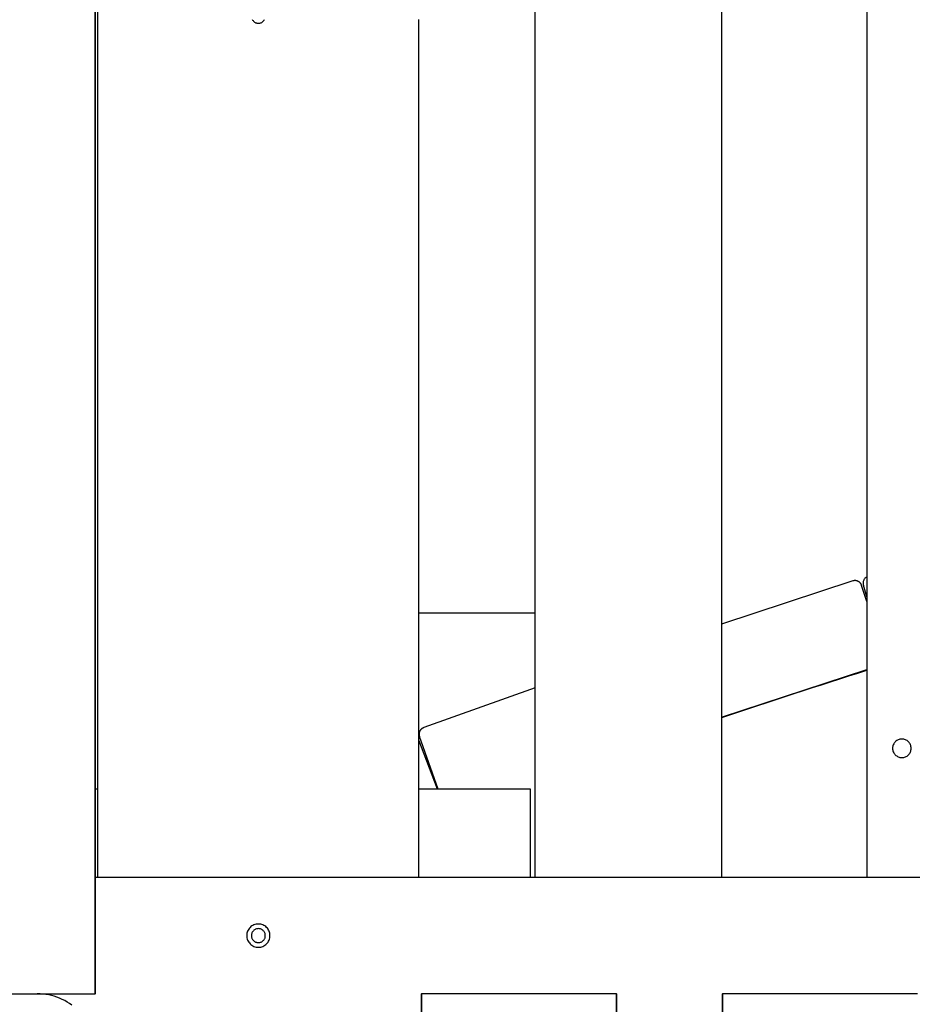
# Model space of a CAD drawing. Extents: x -90 to 90, y -29 to 29.
# Drawn here: x -44 to -40, y -8 to -4 of the extents above; entities that cross this region are included whole.
import ezdxf

# ---------------------------------------------------------------- set-up
doc = ezdxf.new("R2010")
doc.units = 0
doc.layers.get('0').update_dxf_attribs({"linetype": 'CONTINUOUS'})

msp = doc.modelspace()

# ---------------------------------------------------------------- linework, layer by layer
at = {"color": 0}
for points in [[(-40.1955, 4.8465), (-40.1955, -7.5583)], [(-40.1955, 4.8465), (-40.1955, -7.5583)], [(-40.1955, 4.8465), (-40.1955, -7.5583)], [(-40.1955, 4.8465), (-40.1955, -7.5583)], [(-40.1955, 4.8465), (-40.1955, -7.5583)], [(-40.1955, 4.8465), (-40.1955, -7.5583)], [(-40.1955, 4.8465), (-40.1955, -7.5583)], [(-40.1955, 4.8465), (-40.1955, -7.5583)], [(-40.1955, 4.8465), (-40.1955, -7.5583)], [(-40.1955, 4.8465), (-40.1955, -7.5583)], [(-40.1955, 4.8465), (-40.1955, -7.5583)], [(-40.1955, 4.8465), (-40.1955, -7.5583)], [(-40.1955, 4.8465), (-40.1955, -7.5583)], [(-40.1955, 4.8465), (-40.1955, -7.5583)], [(-40.1955, 4.8465), (-40.1955, -7.5583)], [(-40.1955, 4.8465), (-40.1955, -7.5583)], [(-40.1955, 4.8465), (-40.1955, -7.5583)], [(-40.1955, 4.8465), (-40.1955, -7.5583)], [(-40.1955, 4.8465), (-40.1955, -7.5583)], [(-40.1955, 4.8465), (-40.1955, -7.5583)], [(-40.1955, 4.8465), (-40.1955, -7.5583)], [(-40.8203, 1.0917), (-40.8203, -7.5583)], [(-40.8203, 1.0917), (-40.8203, -7.5583)], [(-40.8203, 1.0917), (-40.8203, -7.5583)], [(-40.8203, 1.0917), (-40.8203, -7.5583)], [(-40.8203, 1.0917), (-40.8203, -7.5583)], [(-40.8203, 1.0917), (-40.8203, -7.5583)], [(-40.8203, 1.0917), (-40.8203, -7.5583)], [(-40.8203, 1.0917), (-40.8203, -7.5583)], [(-40.8203, 1.0917), (-40.8203, -7.5583)], [(-40.8203, 1.0917), (-40.8203, -7.5583)], [(-40.8203, 1.0917), (-40.8203, -7.5583)], [(-40.8203, 1.0917), (-40.8203, -7.5583)], [(-40.8203, 1.0917), (-40.8203, -7.5583)], [(-40.8203, 1.0917), (-40.8203, -7.5583)], [(-40.8203, 1.0917), (-40.8203, -7.5583)], [(-40.8203, 1.0917), (-40.8203, -7.5583)], [(-40.8203, 1.0917), (-40.8203, -7.5583)], [(-40.8203, 1.0917), (-40.8203, -7.5583)], [(-40.8203, 1.0917), (-40.8203, -7.5583)], [(-40.8203, 1.0917), (-40.8203, -7.5583)], [(-40.8203, 1.0917), (-40.8203, -7.5583)], [(-43.5116, -8.0583), (-43.5116, 0.8417)], [(-43.5116, -8.0583), (-43.5116, 0.8417)], [(-43.5116, -8.0583), (-43.5116, 0.8417)], [(-43.5116, -8.0583), (-43.5116, 0.8417)], [(-43.5116, -8.0583), (-43.5116, 0.8417)], [(-43.5116, -8.0583), (-43.5116, 0.8417)], [(-43.5116, -8.0583), (-43.5116, 0.8417)], [(-43.5116, -8.0583), (-43.5116, 0.8417)], [(-43.5116, -8.0583), (-43.5116, 0.8417)], [(-43.5116, -8.0583), (-43.5116, 0.8417)], [(-43.5116, -8.0583), (-43.5116, 0.8417)], [(-43.5116, -8.0583), (-43.5116, 0.8417)], [(-43.5116, -8.0583), (-43.5116, 0.8417)], [(-43.5116, -8.0583), (-43.5116, 0.8417)], [(-43.5116, -8.0583), (-43.5116, 0.8417)], [(-43.5116, -8.0583), (-43.5116, 0.8417)], [(-43.5116, -8.0583), (-43.5116, 0.8417)], [(-43.5116, -8.0583), (-43.5116, 0.8417)], [(-43.5116, -8.0583), (-43.5116, 0.8417)], [(-43.5116, -8.0583), (-43.5116, 0.8417)], [(-43.5116, -8.0583), (-43.5116, 0.8417)], [(-43.5105, -8.0583), (-43.5105, 0.8417)], [(-43.5105, -8.0583), (-43.5105, 0.8417)], [(-43.5105, -8.0583), (-43.5105, 0.8417)], [(-43.5105, -8.0583), (-43.5105, 0.8417)], [(-43.5105, -8.0583), (-43.5105, 0.8417)], [(-43.5105, -8.0583), (-43.5105, 0.8417)], [(-43.5105, -8.0583), (-43.5105, 0.8417)], [(-43.5105, -8.0583), (-43.5105, 0.8417)], [(-43.5105, -8.0583), (-43.5105, 0.8417)], [(-43.5105, -8.0583), (-43.5105, 0.8417)], [(-43.5105, -8.0583), (-43.5105, 0.8417)], [(-43.5105, -8.0583), (-43.5105, 0.8417)], [(-43.5105, -8.0583), (-43.5105, 0.8417)], [(-43.5105, -8.0583), (-43.5105, 0.8417)], [(-43.5105, -8.0583), (-43.5105, 0.8417)], [(-43.5105, -8.0583), (-43.5105, 0.8417)], [(-43.5105, -8.0583), (-43.5105, 0.8417)], [(-43.5105, -8.0583), (-43.5105, 0.8417)], [(-43.5105, -8.0583), (-43.5105, 0.8417)], [(-43.5105, -8.0583), (-43.5105, 0.8417)], [(-43.5105, -8.0583), (-43.5105, 0.8417)], [(-43.5005, -7.5583), (-43.5005, 0.3417)], [(-43.5005, -7.5583), (-43.5005, 0.3417)], [(-43.5005, -7.5583), (-43.5005, 0.3417)], [(-43.5005, -7.5583), (-43.5005, 0.3417)], [(-43.5005, -7.5583), (-43.5005, 0.3417)], [(-43.5005, -7.5583), (-43.5005, 0.3417)], [(-43.5005, -7.5583), (-43.5005, 0.3417)], [(-43.5005, -7.5583), (-43.5005, 0.3417)], [(-43.5005, -7.5583), (-43.5005, 0.3417)], [(-43.5005, -7.5583), (-43.5005, 0.3417)], [(-43.5005, -7.5583), (-43.5005, 0.3417)], [(-43.5005, -7.5583), (-43.5005, 0.3417)], [(-43.5005, -7.5583), (-43.5005, 0.3417)], [(-43.5005, -7.5583), (-43.5005, 0.3417)], [(-43.5005, -7.5583), (-43.5005, 0.3417)], [(-43.5005, -7.5583), (-43.5005, 0.3417)], [(-43.5005, -7.5583), (-43.5005, 0.3417)], [(-43.5005, -7.5583), (-43.5005, 0.3417)], [(-43.5005, -7.5583), (-43.5005, 0.3417)], [(-43.5005, -7.5583), (-43.5005, 0.3417)], [(-43.5005, -7.5583), (-43.5005, 0.3417)], [(-41.6203, -7.5583), (-41.6203, 0.3417)], [(-41.6203, -7.5583), (-41.6203, 0.3417)], [(-41.6203, -7.5583), (-41.6203, 0.3417)], [(-41.6203, -7.5583), (-41.6203, 0.3417)], [(-41.6203, -7.5583), (-41.6203, 0.3417)], [(-41.6203, -7.5583), (-41.6203, 0.3417)], [(-41.6203, -7.5583), (-41.6203, 0.3417)], [(-41.6203, -7.5583), (-41.6203, 0.3417)], [(-41.6203, -7.5583), (-41.6203, 0.3417)], [(-41.6203, -7.5583), (-41.6203, 0.3417)], [(-41.6203, -7.5583), (-41.6203, 0.3417)], [(-41.6203, -7.5583), (-41.6203, 0.3417)], [(-41.6203, -7.5583), (-41.6203, 0.3417)], [(-41.6203, -7.5583), (-41.6203, 0.3417)], [(-41.6203, -7.5583), (-41.6203, 0.3417)], [(-41.6203, -7.5583), (-41.6203, 0.3417)], [(-41.6203, -7.5583), (-41.6203, 0.3417)], [(-41.6203, -7.5583), (-41.6203, 0.3417)], [(-41.6203, -7.5583), (-41.6203, 0.3417)], [(-41.6203, -7.5583), (-41.6203, 0.3417)], [(-41.6203, -7.5583), (-41.6203, 0.3417)], [(-42.8366, -3.8724), (-42.8352, -3.875), (-42.8334, -3.8772), (-42.8316, -3.8795), (-42.8293, -3.8813), (-42.8271, -3.8831), (-42.8245, -3.8845), (-42.822, -3.8859), (-42.8191, -3.8868), (-42.8164, -3.8876), (-42.8134, -3.888), (-42.8105, -3.8883), (-42.8105, -3.8883), (-42.8073, -3.888), (-42.8043, -3.8876), (-42.8014, -3.8868), (-42.7987, -3.8859), (-42.796, -3.8845), (-42.7936, -3.8831), (-42.7912, -3.8813), (-42.7892, -3.8795), (-42.7872, -3.8772), (-42.7855, -3.875), (-42.7839, -3.8724)], [(-42.1205, -3.8883), (-42.1205, -3.8883), (-42.1205, -3.8881), (-42.1205, -3.8881), (-42.1205, -3.8881), (-42.1205, -3.8881), (-42.1205, -3.8881), (-42.1205, -3.8881), (-42.1205, -3.8881), (-42.1205, -3.8881), (-42.1205, -3.8878), (-42.1205, -3.8878), (-42.1205, -3.8878), (-42.1205, -3.8878), (-42.1205, -3.8876), (-42.1205, -3.8876), (-42.1205, -3.8876), (-42.1205, -3.8876), (-42.1205, -3.8876), (-42.1205, -3.887), (-42.1205, -3.8866), (-42.1205, -3.886), (-42.1205, -3.8855), (-42.1205, -3.8846), (-42.1205, -3.884), (-42.1205, -3.8831), (-42.1207, -3.8824), (-42.1207, -3.8813), (-42.1207, -3.8804), (-42.1207, -3.8792), (-42.1207, -3.8782), (-42.1207, -3.877), (-42.1207, -3.8758), (-42.1207, -3.8745), (-42.121, -3.8733), (-42.121, -3.8733), (-42.121, -3.8723)], [(-42.1205, -3.8878), (-42.1205, -3.8878), (-42.1205, -3.8878), (-42.1205, -3.8878), (-42.1205, -3.8878), (-42.1205, -3.8879), (-42.1205, -3.8879), (-42.1205, -3.8879), (-42.1205, -3.8879), (-42.1205, -3.8881), (-42.1205, -3.8881), (-42.1205, -3.8881), (-42.1205, -3.8881), (-42.1205, -3.8881), (-42.1205, -3.8881), (-42.1205, -3.8881), (-42.1205, -3.8881), (-42.1205, -3.8883)], [(-42.1205, -3.8883), (-42.1205, -3.8883)], [(-42.1205, -7.5583), (-42.1205, -3.8883)], [(-42.1205, -7.5583), (-42.1205, -3.8883)], [(-42.1205, -7.5583), (-42.1205, -3.8883)], [(-42.1205, -7.5583), (-42.1205, -3.8883)], [(-42.1205, -7.5583), (-42.1205, -3.8883)], [(-42.1205, -7.5583), (-42.1205, -3.8883)], [(-42.1205, -7.5583), (-42.1205, -3.8883)], [(-42.1205, -7.5583), (-42.1205, -3.8883)], [(-42.1205, -7.5583), (-42.1205, -3.8883)], [(-42.1205, -7.5583), (-42.1205, -3.8883)], [(-42.1205, -7.5583), (-42.1205, -3.8883)], [(-42.1205, -7.5583), (-42.1205, -3.8883)], [(-42.1205, -7.5583), (-42.1205, -3.8883)], [(-42.1205, -7.5583), (-42.1205, -3.8883)], [(-42.1205, -7.5583), (-42.1205, -3.8883)], [(-42.1205, -7.5583), (-42.1205, -3.8883)], [(-42.1205, -7.5583), (-42.1205, -3.8883)], [(-42.1205, -7.5583), (-42.1205, -3.8883)], [(-42.1205, -7.5583), (-42.1205, -3.8883)], [(-42.1205, -7.5583), (-42.1205, -3.8883)], [(-42.1205, -7.5583), (-42.1205, -3.8883)], [(-40.2562, -6.2846), (-40.8203, -6.47)], [(-40.2562, -6.2846), (-40.8203, -6.47)], [(-40.2562, -6.2846), (-40.8203, -6.47)], [(-40.2562, -6.2846), (-40.8203, -6.47)], [(-40.2562, -6.2846), (-40.8203, -6.47)], [(-40.2562, -6.2846), (-40.8203, -6.47)], [(-40.2562, -6.2846), (-40.8203, -6.47)], [(-40.2562, -6.2846), (-40.8203, -6.47)], [(-40.2562, -6.2846), (-40.8203, -6.47)], [(-40.2562, -6.2846), (-40.8203, -6.47)], [(-40.2562, -6.2846), (-40.8203, -6.47)], [(-40.2562, -6.2846), (-40.8203, -6.47)], [(-40.2562, -6.2846), (-40.8203, -6.47)], [(-40.2562, -6.2846), (-40.8203, -6.47)], [(-40.2562, -6.2846), (-40.8203, -6.47)], [(-40.2562, -6.2846), (-40.8203, -6.47)], [(-40.2562, -6.2846), (-40.8203, -6.47)], [(-40.2562, -6.2846), (-40.8203, -6.47)], [(-40.2562, -6.2846), (-40.8203, -6.47)], [(-40.2562, -6.2846), (-40.8203, -6.47)], [(-40.2562, -6.2846), (-40.8203, -6.47)], [(-40.2184, -6.3037), (-40.2184, -6.3037), (-40.2187, -6.3022), (-40.2193, -6.3008), (-40.2199, -6.2994), (-40.2206, -6.2982), (-40.2212, -6.2969), (-40.2221, -6.2957), (-40.223, -6.2945), (-40.224, -6.2934), (-40.2249, -6.2922), (-40.226, -6.2912), (-40.227, -6.2903), (-40.2282, -6.2894), (-40.2294, -6.2885), (-40.2306, -6.2877), (-40.2318, -6.2869), (-40.2333, -6.2863), (-40.2333, -6.2863), (-40.2345, -6.2856), (-40.2359, -6.285), (-40.2372, -6.2844), (-40.2387, -6.284), (-40.24, -6.2836), (-40.2415, -6.2833), (-40.243, -6.2831), (-40.2445, -6.2831), (-40.2458, -6.2829), (-40.2473, -6.2829), (-40.2488, -6.2829), (-40.2503, -6.2831), (-40.2517, -6.2833), (-40.2532, -6.2836), (-40.2547, -6.284), (-40.2562, -6.2846)], [(-40.2562, -6.2846), (-40.2562, -6.2846)], [(-40.1955, -6.2666), (-40.1955, -6.2666), (-40.1977, -6.2678), (-40.1999, -6.2693), (-40.2018, -6.2709), (-40.2038, -6.2728), (-40.2054, -6.2747), (-40.2069, -6.2768), (-40.2082, -6.2791), (-40.2095, -6.2815), (-40.2102, -6.2838), (-40.211, -6.2863), (-40.2114, -6.2888), (-40.2118, -6.2915), (-40.2118, -6.294), (-40.2117, -6.2967), (-40.2112, -6.2994), (-40.2107, -6.3021)], [(-40.2107, -6.3021), (-40.2107, -6.3021)], [(-40.1955, -6.3526), (-40.2107, -6.3021)], [(-40.1955, -6.3526), (-40.2107, -6.3021)], [(-40.1955, -6.3526), (-40.2107, -6.3021)], [(-40.1955, -6.3526), (-40.2107, -6.3021)], [(-40.1955, -6.3526), (-40.2107, -6.3021)], [(-40.1955, -6.3526), (-40.2107, -6.3021)], [(-40.1955, -6.3526), (-40.2107, -6.3021)], [(-40.1955, -6.3526), (-40.2107, -6.3021)], [(-40.1955, -6.3526), (-40.2107, -6.3021)], [(-40.1955, -6.3526), (-40.2107, -6.3021)], [(-40.1955, -6.3526), (-40.2107, -6.3021)], [(-40.1955, -6.3526), (-40.2107, -6.3021)], [(-40.1955, -6.3526), (-40.2107, -6.3021)], [(-40.1955, -6.3526), (-40.2107, -6.3021)], [(-40.1955, -6.3526), (-40.2107, -6.3021)], [(-40.1955, -6.3526), (-40.2107, -6.3021)], [(-40.1955, -6.3526), (-40.2107, -6.3021)], [(-40.1955, -6.3526), (-40.2107, -6.3021)], [(-40.1955, -6.3526), (-40.2107, -6.3021)], [(-40.1955, -6.3526), (-40.2107, -6.3021)], [(-40.1955, -6.3526), (-40.2107, -6.3021)], [(-40.2184, -6.3037), (-40.2184, -6.3037)], [(-40.1955, -6.3733), (-40.2184, -6.3037)], [(-40.1955, -6.3733), (-40.2184, -6.3037)], [(-40.1955, -6.3733), (-40.2184, -6.3037)], [(-40.1955, -6.3733), (-40.2184, -6.3037)], [(-40.1955, -6.3733), (-40.2184, -6.3037)], [(-40.1955, -6.3733), (-40.2184, -6.3037)], [(-40.1955, -6.3733), (-40.2184, -6.3037)], [(-40.1955, -6.3733), (-40.2184, -6.3037)], [(-40.1955, -6.3733), (-40.2184, -6.3037)], [(-40.1955, -6.3733), (-40.2184, -6.3037)], [(-40.1955, -6.3733), (-40.2184, -6.3037)], [(-40.1955, -6.3733), (-40.2184, -6.3037)], [(-40.1955, -6.3733), (-40.2184, -6.3037)], [(-40.1955, -6.3733), (-40.2184, -6.3037)], [(-40.1955, -6.3733), (-40.2184, -6.3037)], [(-40.1955, -6.3733), (-40.2184, -6.3037)], [(-40.1955, -6.3733), (-40.2184, -6.3037)], [(-40.1955, -6.3733), (-40.2184, -6.3037)], [(-40.1955, -6.3733), (-40.2184, -6.3037)], [(-40.1955, -6.3733), (-40.2184, -6.3037)], [(-40.1955, -6.3733), (-40.2184, -6.3037)], [(-40.1955, -6.3526), (-40.1955, -6.3526)], [(-40.1955, -6.3733), (-40.1955, -6.3733)], [(-42.1205, -6.4233), (-42.1205, -6.4233)], [(-41.6203, -6.4233), (-42.1205, -6.4233)], [(-41.6203, -6.4233), (-42.1205, -6.4233)], [(-41.6203, -6.4233), (-42.1205, -6.4233)], [(-41.6203, -6.4233), (-42.1205, -6.4233)], [(-41.6203, -6.4233), (-42.1205, -6.4233)], [(-41.6203, -6.4233), (-42.1205, -6.4233)], [(-41.6203, -6.4233), (-42.1205, -6.4233)], [(-41.6203, -6.4233), (-42.1205, -6.4233)], [(-41.6203, -6.4233), (-42.1205, -6.4233)], [(-41.6203, -6.4233), (-42.1205, -6.4233)], [(-41.6203, -6.4233), (-42.1205, -6.4233)], [(-41.6203, -6.4233), (-42.1205, -6.4233)], [(-41.6203, -6.4233), (-42.1205, -6.4233)], [(-41.6203, -6.4233), (-42.1205, -6.4233)], [(-41.6203, -6.4233), (-42.1205, -6.4233)], [(-41.6203, -6.4233), (-42.1205, -6.4233)], [(-41.6203, -6.4233), (-42.1205, -6.4233)], [(-41.6203, -6.4233), (-42.1205, -6.4233)], [(-41.6203, -6.4233), (-42.1205, -6.4233)], [(-41.6203, -6.4233), (-42.1205, -6.4233)], [(-41.6203, -6.4233), (-42.1205, -6.4233)], [(-41.6203, -6.4233), (-41.6203, -6.4233)], [(-40.8203, -6.47), (-40.8203, -6.47)], [(-40.1968, -6.6692), (-40.1968, -6.6692), (-40.2358, -6.6815), (-40.2748, -6.694), (-40.3138, -6.7064), (-40.3529, -6.719), (-40.3919, -6.7315), (-40.4309, -6.7441), (-40.4699, -6.7567), (-40.5091, -6.7695), (-40.548, -6.7821), (-40.587, -6.7949), (-40.626, -6.8077), (-40.665, -6.8206), (-40.7038, -6.8335), (-40.7428, -6.8464), (-40.7818, -6.8593), (-40.8208, -6.8725)], [(-40.8203, -6.8699), (-40.1955, -6.6646)], [(-40.8203, -6.8699), (-40.1955, -6.6646)], [(-40.8203, -6.8699), (-40.1955, -6.6646)], [(-40.8203, -6.8699), (-40.1955, -6.6646)], [(-40.8203, -6.8699), (-40.1955, -6.6646)], [(-40.8203, -6.8699), (-40.1955, -6.6646)], [(-40.8203, -6.8699), (-40.1955, -6.6646)], [(-40.8203, -6.8699), (-40.1955, -6.6646)], [(-40.8203, -6.8699), (-40.1955, -6.6646)], [(-40.8203, -6.8699), (-40.1955, -6.6646)], [(-40.8203, -6.8699), (-40.1955, -6.6646)], [(-40.8203, -6.8699), (-40.1955, -6.6646)], [(-40.8203, -6.8699), (-40.1955, -6.6646)], [(-40.8203, -6.8699), (-40.1955, -6.6646)], [(-40.8203, -6.8699), (-40.1955, -6.6646)], [(-40.8203, -6.8699), (-40.1955, -6.6646)], [(-40.8203, -6.8699), (-40.1955, -6.6646)], [(-40.8203, -6.8699), (-40.1955, -6.6646)], [(-40.8203, -6.8699), (-40.1955, -6.6646)], [(-40.8203, -6.8699), (-40.1955, -6.6646)], [(-40.8203, -6.8699), (-40.1955, -6.6646)], [(-40.1955, -6.6646), (-40.1955, -6.6646)], [(-41.6203, -6.7441), (-42.0999, -6.9147)], [(-41.6203, -6.7441), (-42.0999, -6.9147)], [(-41.6203, -6.7441), (-42.0999, -6.9147)], [(-41.6203, -6.7441), (-42.0999, -6.9147)], [(-41.6203, -6.7441), (-42.0999, -6.9147)], [(-41.6203, -6.7441), (-42.0999, -6.9147)], [(-41.6203, -6.7441), (-42.0999, -6.9147)], [(-41.6203, -6.7441), (-42.0999, -6.9147)], [(-41.6203, -6.7441), (-42.0999, -6.9147)], [(-41.6203, -6.7441), (-42.0999, -6.9147)], [(-41.6203, -6.7441), (-42.0999, -6.9147)], [(-41.6203, -6.7441), (-42.0999, -6.9147)], [(-41.6203, -6.7441), (-42.0999, -6.9147)], [(-41.6203, -6.7441), (-42.0999, -6.9147)], [(-41.6203, -6.7441), (-42.0999, -6.9147)], [(-41.6203, -6.7441), (-42.0999, -6.9147)], [(-41.6203, -6.7441), (-42.0999, -6.9147)], [(-41.6203, -6.7441), (-42.0999, -6.9147)], [(-41.6203, -6.7441), (-42.0999, -6.9147)], [(-41.6203, -6.7441), (-42.0999, -6.9147)], [(-41.6203, -6.7441), (-42.0999, -6.9147)], [(-41.6203, -6.7441), (-41.6203, -6.7441)], [(-40.8203, -6.8699), (-40.8203, -6.8699)], [(-42.0999, -6.9147), (-42.0999, -6.9147), (-42.1011, -6.9151), (-42.1025, -6.9157), (-42.1037, -6.9163), (-42.1051, -6.9171), (-42.1063, -6.9178), (-42.1075, -6.9187), (-42.1087, -6.9196), (-42.1099, -6.9206), (-42.1108, -6.9215), (-42.1118, -6.9226), (-42.1127, -6.9238), (-42.1138, -6.925), (-42.1145, -6.9262), (-42.1154, -6.9274), (-42.116, -6.9286), (-42.1169, -6.9301), (-42.1169, -6.9301), (-42.1173, -6.9313), (-42.1179, -6.9328), (-42.1183, -6.9341), (-42.1189, -6.9356), (-42.1191, -6.9369), (-42.1194, -6.9384), (-42.1195, -6.9399), (-42.1198, -6.9414), (-42.1197, -6.9427), (-42.1197, -6.9442), (-42.1195, -6.9457), (-42.1195, -6.9472), (-42.1191, -6.9486), (-42.1188, -6.9501), (-42.1184, -6.9516), (-42.1181, -6.9531)], [(-42.0999, -6.9147), (-42.0999, -6.9147)], [(-42.1205, -6.9687), (-42.1205, -6.9687)], [(-42.0401, -7.1783), (-42.1205, -6.9687)], [(-42.0401, -7.1783), (-42.1205, -6.9687)], [(-42.0401, -7.1783), (-42.1205, -6.9687)], [(-42.0401, -7.1783), (-42.1205, -6.9687)], [(-42.0401, -7.1783), (-42.1205, -6.9687)], [(-42.0401, -7.1783), (-42.1205, -6.9687)], [(-42.0401, -7.1783), (-42.1205, -6.9687)], [(-42.0401, -7.1783), (-42.1205, -6.9687)], [(-42.0401, -7.1783), (-42.1205, -6.9687)], [(-42.0401, -7.1783), (-42.1205, -6.9687)], [(-42.0401, -7.1783), (-42.1205, -6.9687)], [(-42.0401, -7.1783), (-42.1205, -6.9687)], [(-42.0401, -7.1783), (-42.1205, -6.9687)], [(-42.0401, -7.1783), (-42.1205, -6.9687)], [(-42.0401, -7.1783), (-42.1205, -6.9687)], [(-42.0401, -7.1783), (-42.1205, -6.9687)], [(-42.0401, -7.1783), (-42.1205, -6.9687)], [(-42.0401, -7.1783), (-42.1205, -6.9687)], [(-42.0401, -7.1783), (-42.1205, -6.9687)], [(-42.0401, -7.1783), (-42.1205, -6.9687)], [(-42.0401, -7.1783), (-42.1205, -6.9687)], [(-42.1181, -6.9531), (-42.1181, -6.9531)], [(-42.038, -7.1783), (-42.1181, -6.9531)], [(-42.038, -7.1783), (-42.1181, -6.9531)], [(-42.038, -7.1783), (-42.1181, -6.9531)], [(-42.038, -7.1783), (-42.1181, -6.9531)], [(-42.038, -7.1783), (-42.1181, -6.9531)], [(-42.038, -7.1783), (-42.1181, -6.9531)], [(-42.038, -7.1783), (-42.1181, -6.9531)], [(-42.038, -7.1783), (-42.1181, -6.9531)], [(-42.038, -7.1783), (-42.1181, -6.9531)], [(-42.038, -7.1783), (-42.1181, -6.9531)], [(-42.038, -7.1783), (-42.1181, -6.9531)], [(-42.038, -7.1783), (-42.1181, -6.9531)], [(-42.038, -7.1783), (-42.1181, -6.9531)], [(-42.038, -7.1783), (-42.1181, -6.9531)], [(-42.038, -7.1783), (-42.1181, -6.9531)], [(-42.038, -7.1783), (-42.1181, -6.9531)], [(-42.038, -7.1783), (-42.1181, -6.9531)], [(-42.038, -7.1783), (-42.1181, -6.9531)], [(-42.038, -7.1783), (-42.1181, -6.9531)], [(-42.038, -7.1783), (-42.1181, -6.9531)], [(-42.038, -7.1783), (-42.1181, -6.9531)], [(-40.0055, -7.0035), (-40.0055, -7.0035), (-40.0056, -6.9993), (-40.0062, -6.9953), (-40.0072, -6.9914), (-40.0086, -6.9878), (-40.0102, -6.9842), (-40.0122, -6.9809), (-40.0144, -6.9778), (-40.0171, -6.9751), (-40.0198, -6.9724), (-40.0229, -6.9702), (-40.0262, -6.9682), (-40.0298, -6.9666), (-40.0334, -6.9652), (-40.0373, -6.9642), (-40.0413, -6.9636), (-40.0455, -6.9635), (-40.0455, -6.9635), (-40.0494, -6.9635), (-40.0535, -6.9641), (-40.0572, -6.9651), (-40.061, -6.9665), (-40.0644, -6.9681), (-40.0677, -6.9701), (-40.0708, -6.9724), (-40.0737, -6.9751), (-40.0762, -6.9778), (-40.0785, -6.9809), (-40.0804, -6.9842), (-40.0822, -6.9878), (-40.0835, -6.9914), (-40.0846, -6.9953), (-40.0852, -6.9992), (-40.0855, -7.0034), (-40.0855, -7.0034), (-40.0852, -7.0073), (-40.0846, -7.0114), (-40.0835, -7.0151), (-40.0822, -7.0189), (-40.0804, -7.0223), (-40.0785, -7.0256), (-40.0762, -7.0287), (-40.0737, -7.0316), (-40.0708, -7.0341), (-40.0677, -7.0364), (-40.0644, -7.0383), (-40.061, -7.0401), (-40.0572, -7.0414), (-40.0535, -7.0425), (-40.0494, -7.0431), (-40.0455, -7.0435), (-40.0455, -7.0435), (-40.0413, -7.0432), (-40.0373, -7.0426), (-40.0334, -7.0415), (-40.0298, -7.0402), (-40.0262, -7.0384), (-40.0229, -7.0365), (-40.0198, -7.0342), (-40.0171, -7.0317), (-40.0144, -7.0288), (-40.0122, -7.0257), (-40.0102, -7.0224), (-40.0086, -7.019), (-40.0072, -7.0152), (-40.0062, -7.0115), (-40.0056, -7.0074), (-40.0055, -7.0035)], [(-43.5105, -7.1783), (-43.5105, -7.1783)], [(-43.5005, -7.1783), (-43.5105, -7.1783)], [(-43.5005, -7.1783), (-43.5105, -7.1783)], [(-43.5005, -7.1783), (-43.5105, -7.1783)], [(-43.5005, -7.1783), (-43.5105, -7.1783)], [(-43.5005, -7.1783), (-43.5105, -7.1783)], [(-43.5005, -7.1783), (-43.5105, -7.1783)], [(-43.5005, -7.1783), (-43.5105, -7.1783)], [(-43.5005, -7.1783), (-43.5105, -7.1783)], [(-43.5005, -7.1783), (-43.5105, -7.1783)], [(-43.5005, -7.1783), (-43.5105, -7.1783)], [(-43.5005, -7.1783), (-43.5105, -7.1783)], [(-43.5005, -7.1783), (-43.5105, -7.1783)], [(-43.5005, -7.1783), (-43.5105, -7.1783)], [(-43.5005, -7.1783), (-43.5105, -7.1783)], [(-43.5005, -7.1783), (-43.5105, -7.1783)], [(-43.5005, -7.1783), (-43.5105, -7.1783)], [(-43.5005, -7.1783), (-43.5105, -7.1783)], [(-43.5005, -7.1783), (-43.5105, -7.1783)], [(-43.5005, -7.1783), (-43.5105, -7.1783)], [(-43.5005, -7.1783), (-43.5105, -7.1783)], [(-43.5005, -7.1783), (-43.5105, -7.1783)], [(-43.5005, -7.1783), (-43.5005, -7.1783)], [(-42.1205, -7.1783), (-42.1205, -7.1783)], [(-41.6405, -7.1783), (-42.1205, -7.1783)], [(-41.6405, -7.1783), (-42.1205, -7.1783)], [(-41.6405, -7.1783), (-42.1205, -7.1783)], [(-41.6405, -7.1783), (-42.1205, -7.1783)], [(-41.6405, -7.1783), (-42.1205, -7.1783)], [(-41.6405, -7.1783), (-42.1205, -7.1783)], [(-41.6405, -7.1783), (-42.1205, -7.1783)], [(-41.6405, -7.1783), (-42.1205, -7.1783)], [(-41.6405, -7.1783), (-42.1205, -7.1783)], [(-41.6405, -7.1783), (-42.1205, -7.1783)], [(-41.6405, -7.1783), (-42.1205, -7.1783)], [(-41.6405, -7.1783), (-42.1205, -7.1783)], [(-41.6405, -7.1783), (-42.1205, -7.1783)], [(-41.6405, -7.1783), (-42.1205, -7.1783)], [(-41.6405, -7.1783), (-42.1205, -7.1783)], [(-41.6405, -7.1783), (-42.1205, -7.1783)], [(-41.6405, -7.1783), (-42.1205, -7.1783)], [(-41.6405, -7.1783), (-42.1205, -7.1783)], [(-41.6405, -7.1783), (-42.1205, -7.1783)], [(-41.6405, -7.1783), (-42.1205, -7.1783)], [(-41.6405, -7.1783), (-42.1205, -7.1783)], [(-42.0401, -7.1783), (-42.0401, -7.1783)], [(-42.038, -7.1783), (-42.038, -7.1783)], [(-41.6405, -7.1783), (-41.6405, -7.1783)], [(-41.6405, -7.5583), (-41.6405, -7.1783)], [(-41.6405, -7.5583), (-41.6405, -7.1783)], [(-41.6405, -7.5583), (-41.6405, -7.1783)], [(-41.6405, -7.5583), (-41.6405, -7.1783)], [(-41.6405, -7.5583), (-41.6405, -7.1783)], [(-41.6405, -7.5583), (-41.6405, -7.1783)], [(-41.6405, -7.5583), (-41.6405, -7.1783)], [(-41.6405, -7.5583), (-41.6405, -7.1783)], [(-41.6405, -7.5583), (-41.6405, -7.1783)], [(-41.6405, -7.5583), (-41.6405, -7.1783)], [(-41.6405, -7.5583), (-41.6405, -7.1783)], [(-41.6405, -7.5583), (-41.6405, -7.1783)], [(-41.6405, -7.5583), (-41.6405, -7.1783)], [(-41.6405, -7.5583), (-41.6405, -7.1783)], [(-41.6405, -7.5583), (-41.6405, -7.1783)], [(-41.6405, -7.5583), (-41.6405, -7.1783)], [(-41.6405, -7.5583), (-41.6405, -7.1783)], [(-41.6405, -7.5583), (-41.6405, -7.1783)], [(-41.6405, -7.5583), (-41.6405, -7.1783)], [(-41.6405, -7.5583), (-41.6405, -7.1783)], [(-41.6405, -7.5583), (-41.6405, -7.1783)], [(-41.6405, -7.1783), (-41.6405, -7.1783)], [(-43.5105, -7.5583), (-43.5105, -7.5583)], [(-32.5805, -7.5583), (-43.5105, -7.5583)], [(-32.5805, -7.5583), (-43.5105, -7.5583)], [(-32.5805, -7.5583), (-43.5105, -7.5583)], [(-32.5805, -7.5583), (-43.5105, -7.5583)], [(-32.5805, -7.5583), (-43.5105, -7.5583)], [(-32.5805, -7.5583), (-43.5105, -7.5583)], [(-32.5805, -7.5583), (-43.5105, -7.5583)], [(-32.5805, -7.5583), (-43.5105, -7.5583)], [(-32.5805, -7.5583), (-43.5105, -7.5583)], [(-32.5805, -7.5583), (-43.5105, -7.5583)], [(-32.5805, -7.5583), (-43.5105, -7.5583)], [(-32.5805, -7.5583), (-43.5105, -7.5583)], [(-32.5805, -7.5583), (-43.5105, -7.5583)], [(-32.5805, -7.5583), (-43.5105, -7.5583)], [(-32.5805, -7.5583), (-43.5105, -7.5583)], [(-32.5805, -7.5583), (-43.5105, -7.5583)], [(-32.5805, -7.5583), (-43.5105, -7.5583)], [(-32.5805, -7.5583), (-43.5105, -7.5583)], [(-32.5805, -7.5583), (-43.5105, -7.5583)], [(-32.5805, -7.5583), (-43.5105, -7.5583)], [(-32.5805, -7.5583), (-43.5105, -7.5583)], [(-43.5005, -7.5583), (-43.5005, -7.5583)], [(-42.1205, -7.5583), (-42.1205, -7.5583)], [(-41.6405, -7.5583), (-41.6405, -7.5583)], [(-41.6203, -7.5583), (-41.6203, -7.5583)], [(-40.8203, -7.5583), (-40.8203, -7.5583)], [(-40.1955, -7.5583), (-40.1955, -7.5583)], [(-42.7605, -7.8083), (-42.7605, -7.8083), (-42.7606, -7.8031), (-42.7614, -7.7981), (-42.7626, -7.7933), (-42.7644, -7.7888), (-42.7663, -7.7843), (-42.7689, -7.7802), (-42.7717, -7.7763), (-42.7751, -7.7729), (-42.7785, -7.7695), (-42.7824, -7.7667), (-42.7865, -7.7641), (-42.791, -7.7622), (-42.7955, -7.7604), (-42.8003, -7.7592), (-42.8053, -7.7584), (-42.8105, -7.7583), (-42.8105, -7.7583), (-42.8154, -7.7584), (-42.8204, -7.7592), (-42.8252, -7.7604), (-42.8299, -7.7622), (-42.8342, -7.7641), (-42.8383, -7.7667), (-42.8421, -7.7695), (-42.8458, -7.7729), (-42.8489, -7.7763), (-42.8518, -7.7802), (-42.8543, -7.7843), (-42.8565, -7.7888), (-42.8582, -7.7933), (-42.8594, -7.7981), (-42.8602, -7.8031), (-42.8605, -7.8083), (-42.8605, -7.8083), (-42.8602, -7.8132), (-42.8594, -7.8182), (-42.8582, -7.823), (-42.8565, -7.8277), (-42.8543, -7.832), (-42.8518, -7.8361), (-42.8489, -7.8399), (-42.8458, -7.8436), (-42.8421, -7.8467), (-42.8383, -7.8496), (-42.8342, -7.8521), (-42.8299, -7.8543), (-42.8252, -7.856), (-42.8204, -7.8572), (-42.8154, -7.858), (-42.8105, -7.8583), (-42.8105, -7.8583), (-42.8053, -7.858), (-42.8003, -7.8572), (-42.7955, -7.856), (-42.791, -7.8543), (-42.7865, -7.8521), (-42.7824, -7.8496), (-42.7785, -7.8467), (-42.7751, -7.8436), (-42.7717, -7.8399), (-42.7689, -7.8361), (-42.7663, -7.832), (-42.7644, -7.8277), (-42.7626, -7.823), (-42.7614, -7.8182), (-42.7606, -7.8132), (-42.7605, -7.8083)], [(-42.7805, -7.8083), (-42.7805, -7.8083), (-42.7806, -7.8051), (-42.781, -7.8021), (-42.7817, -7.7992), (-42.7828, -7.7965), (-42.7839, -7.7938), (-42.7855, -7.7914), (-42.7872, -7.789), (-42.7892, -7.787), (-42.7912, -7.785), (-42.7936, -7.7833), (-42.796, -7.7817), (-42.7987, -7.7806), (-42.8014, -7.7795), (-42.8043, -7.7788), (-42.8073, -7.7784), (-42.8105, -7.7783), (-42.8105, -7.7783), (-42.8134, -7.7784), (-42.8164, -7.7788), (-42.8191, -7.7795), (-42.822, -7.7806), (-42.8245, -7.7817), (-42.8271, -7.7833), (-42.8293, -7.785), (-42.8316, -7.787), (-42.8334, -7.789), (-42.8352, -7.7914), (-42.8366, -7.7938), (-42.838, -7.7965), (-42.839, -7.7992), (-42.8398, -7.8021), (-42.8402, -7.8051), (-42.8405, -7.8083), (-42.8405, -7.8083), (-42.8402, -7.8112), (-42.8398, -7.8142), (-42.839, -7.817), (-42.838, -7.8199), (-42.8366, -7.8224), (-42.8352, -7.825), (-42.8334, -7.8272), (-42.8316, -7.8295), (-42.8293, -7.8313), (-42.8271, -7.8331), (-42.8245, -7.8345), (-42.822, -7.8359), (-42.8191, -7.8368), (-42.8164, -7.8376), (-42.8134, -7.838), (-42.8105, -7.8383), (-42.8105, -7.8383), (-42.8073, -7.838), (-42.8043, -7.8376), (-42.8014, -7.8368), (-42.7987, -7.8359), (-42.796, -7.8345), (-42.7936, -7.8331), (-42.7912, -7.8313), (-42.7892, -7.8295), (-42.7872, -7.8272), (-42.7855, -7.825), (-42.7839, -7.8224), (-42.7828, -7.8199), (-42.7817, -7.817), (-42.781, -7.8142), (-42.7806, -7.8112), (-42.7805, -7.8083)], [(-44.3494, -8.0583), (-43.5116, -8.0583)], [(-44.3494, -8.0583), (-43.5116, -8.0583)], [(-44.3494, -8.0583), (-43.5116, -8.0583)], [(-44.3494, -8.0583), (-43.5116, -8.0583)], [(-44.3494, -8.0583), (-43.5116, -8.0583)], [(-44.3494, -8.0583), (-43.5116, -8.0583)], [(-44.3494, -8.0583), (-43.5116, -8.0583)], [(-44.3494, -8.0583), (-43.5116, -8.0583)], [(-44.3494, -8.0583), (-43.5116, -8.0583)], [(-44.3494, -8.0583), (-43.5116, -8.0583)], [(-44.3494, -8.0583), (-43.5116, -8.0583)], [(-44.3494, -8.0583), (-43.5116, -8.0583)], [(-44.3494, -8.0583), (-43.5116, -8.0583)], [(-44.3494, -8.0583), (-43.5116, -8.0583)], [(-44.3494, -8.0583), (-43.5116, -8.0583)], [(-44.3494, -8.0583), (-43.5116, -8.0583)], [(-44.3494, -8.0583), (-43.5116, -8.0583)], [(-44.3494, -8.0583), (-43.5116, -8.0583)], [(-44.3494, -8.0583), (-43.5116, -8.0583)], [(-44.3494, -8.0583), (-43.5116, -8.0583)], [(-44.3494, -8.0583), (-43.5116, -8.0583)], [(-43.6116, -8.107), (-43.6217, -8.1001), (-43.632, -8.0935), (-43.6426, -8.0875), (-43.6535, -8.082), (-43.6647, -8.0772), (-43.676, -8.0727), (-43.6876, -8.0689), (-43.6993, -8.0656), (-43.7113, -8.063), (-43.7233, -8.0609), (-43.7356, -8.0594), (-43.7479, -8.0585), (-43.7605, -8.0583)], [(-43.5116, -8.0583), (-43.5116, -8.0583)], [(-43.5105, -8.0583), (-43.5116, -8.0583)], [(-43.5105, -8.0583), (-43.5116, -8.0583)], [(-43.5105, -8.0583), (-43.5116, -8.0583)], [(-43.5105, -8.0583), (-43.5116, -8.0583)], [(-43.5105, -8.0583), (-43.5116, -8.0583)], [(-43.5105, -8.0583), (-43.5116, -8.0583)], [(-43.5105, -8.0583), (-43.5116, -8.0583)], [(-43.5105, -8.0583), (-43.5116, -8.0583)], [(-43.5105, -8.0583), (-43.5116, -8.0583)], [(-43.5105, -8.0583), (-43.5116, -8.0583)], [(-43.5105, -8.0583), (-43.5116, -8.0583)], [(-43.5105, -8.0583), (-43.5116, -8.0583)], [(-43.5105, -8.0583), (-43.5116, -8.0583)], [(-43.5105, -8.0583), (-43.5116, -8.0583)], [(-43.5105, -8.0583), (-43.5116, -8.0583)], [(-43.5105, -8.0583), (-43.5116, -8.0583)], [(-43.5105, -8.0583), (-43.5116, -8.0583)], [(-43.5105, -8.0583), (-43.5116, -8.0583)], [(-43.5105, -8.0583), (-43.5116, -8.0583)], [(-43.5105, -8.0583), (-43.5116, -8.0583)], [(-43.5105, -8.0583), (-43.5116, -8.0583)], [(-43.5116, -8.0583), (-43.5116, -8.0583)], [(-43.5116, -8.0583), (-43.5116, -8.0583)], [(-43.5105, -8.0583), (-43.5105, -8.0583)], [(-43.5105, -8.0583), (-43.5105, -8.0583)], [(-42.1105, -8.0583), (-42.1105, -8.0583)], [(-42.1105, -8.0583), (-42.1094, -8.0583)], [(-42.1105, -8.0583), (-42.1094, -8.0583)], [(-42.1105, -8.0583), (-42.1094, -8.0583)], [(-42.1105, -8.0583), (-42.1094, -8.0583)], [(-42.1105, -8.0583), (-42.1094, -8.0583)], [(-42.1105, -8.0583), (-42.1094, -8.0583)], [(-42.1105, -8.0583), (-42.1094, -8.0583)], [(-42.1105, -8.0583), (-42.1094, -8.0583)], [(-42.1105, -8.0583), (-42.1094, -8.0583)], [(-42.1105, -8.0583), (-42.1094, -8.0583)], [(-42.1105, -8.0583), (-42.1094, -8.0583)], [(-42.1105, -8.0583), (-42.1094, -8.0583)], [(-42.1105, -8.0583), (-42.1094, -8.0583)], [(-42.1105, -8.0583), (-42.1094, -8.0583)], [(-42.1105, -8.0583), (-42.1094, -8.0583)], [(-42.1105, -8.0583), (-42.1094, -8.0583)], [(-42.1105, -8.0583), (-42.1094, -8.0583)], [(-42.1105, -8.0583), (-42.1094, -8.0583)], [(-42.1105, -8.0583), (-42.1094, -8.0583)], [(-42.1105, -8.0583), (-42.1094, -8.0583)], [(-42.1105, -8.0583), (-42.1094, -8.0583)], [(-42.1105, -8.0583), (-42.1105, -8.0583)], [(-42.1105, -8.0583), (-42.1105, -16.9583)], [(-42.1105, -8.0583), (-42.1105, -16.9583)], [(-42.1105, -8.0583), (-42.1105, -16.9583)], [(-42.1105, -8.0583), (-42.1105, -16.9583)], [(-42.1105, -8.0583), (-42.1105, -16.9583)], [(-42.1105, -8.0583), (-42.1105, -16.9583)], [(-42.1105, -8.0583), (-42.1105, -16.9583)], [(-42.1105, -8.0583), (-42.1105, -16.9583)], [(-42.1105, -8.0583), (-42.1105, -16.9583)], [(-42.1105, -8.0583), (-42.1105, -16.9583)], [(-42.1105, -8.0583), (-42.1105, -16.9583)], [(-42.1105, -8.0583), (-42.1105, -16.9583)], [(-42.1105, -8.0583), (-42.1105, -16.9583)], [(-42.1105, -8.0583), (-42.1105, -16.9583)], [(-42.1105, -8.0583), (-42.1105, -16.9583)], [(-42.1105, -8.0583), (-42.1105, -16.9583)], [(-42.1105, -8.0583), (-42.1105, -16.9583)], [(-42.1105, -8.0583), (-42.1105, -16.9583)], [(-42.1105, -8.0583), (-42.1105, -16.9583)], [(-42.1105, -8.0583), (-42.1105, -16.9583)], [(-42.1105, -8.0583), (-42.1105, -16.9583)], [(-42.1094, -8.0583), (-42.1094, -8.0583)], [(-41.2716, -8.0583), (-42.1094, -8.0583)], [(-41.2716, -8.0583), (-42.1094, -8.0583)], [(-41.2716, -8.0583), (-42.1094, -8.0583)], [(-41.2716, -8.0583), (-42.1094, -8.0583)], [(-41.2716, -8.0583), (-42.1094, -8.0583)], [(-41.2716, -8.0583), (-42.1094, -8.0583)], [(-41.2716, -8.0583), (-42.1094, -8.0583)], [(-41.2716, -8.0583), (-42.1094, -8.0583)], [(-41.2716, -8.0583), (-42.1094, -8.0583)], [(-41.2716, -8.0583), (-42.1094, -8.0583)], [(-41.2716, -8.0583), (-42.1094, -8.0583)], [(-41.2716, -8.0583), (-42.1094, -8.0583)], [(-41.2716, -8.0583), (-42.1094, -8.0583)], [(-41.2716, -8.0583), (-42.1094, -8.0583)], [(-41.2716, -8.0583), (-42.1094, -8.0583)], [(-41.2716, -8.0583), (-42.1094, -8.0583)], [(-41.2716, -8.0583), (-42.1094, -8.0583)], [(-41.2716, -8.0583), (-42.1094, -8.0583)], [(-41.2716, -8.0583), (-42.1094, -8.0583)], [(-41.2716, -8.0583), (-42.1094, -8.0583)], [(-41.2716, -8.0583), (-42.1094, -8.0583)], [(-42.1094, -8.0583), (-42.1094, -8.0583)], [(-42.1094, -8.0583), (-42.1094, -8.0583)], [(-42.1094, -8.0583), (-42.1094, -16.9583)], [(-42.1094, -8.0583), (-42.1094, -16.9583)], [(-42.1094, -8.0583), (-42.1094, -16.9583)], [(-42.1094, -8.0583), (-42.1094, -16.9583)], [(-42.1094, -8.0583), (-42.1094, -16.9583)], [(-42.1094, -8.0583), (-42.1094, -16.9583)], [(-42.1094, -8.0583), (-42.1094, -16.9583)], [(-42.1094, -8.0583), (-42.1094, -16.9583)], [(-42.1094, -8.0583), (-42.1094, -16.9583)], [(-42.1094, -8.0583), (-42.1094, -16.9583)], [(-42.1094, -8.0583), (-42.1094, -16.9583)], [(-42.1094, -8.0583), (-42.1094, -16.9583)], [(-42.1094, -8.0583), (-42.1094, -16.9583)], [(-42.1094, -8.0583), (-42.1094, -16.9583)], [(-42.1094, -8.0583), (-42.1094, -16.9583)], [(-42.1094, -8.0583), (-42.1094, -16.9583)], [(-42.1094, -8.0583), (-42.1094, -16.9583)], [(-42.1094, -8.0583), (-42.1094, -16.9583)], [(-42.1094, -8.0583), (-42.1094, -16.9583)], [(-42.1094, -8.0583), (-42.1094, -16.9583)], [(-42.1094, -8.0583), (-42.1094, -16.9583)], [(-41.2716, -8.0583), (-41.2716, -8.0583)], [(-41.2716, -8.0583), (-41.2716, -8.0583)], [(-41.2716, -8.0583), (-41.2705, -8.0583)], [(-41.2716, -8.0583), (-41.2705, -8.0583)], [(-41.2716, -8.0583), (-41.2705, -8.0583)], [(-41.2716, -8.0583), (-41.2705, -8.0583)], [(-41.2716, -8.0583), (-41.2705, -8.0583)], [(-41.2716, -8.0583), (-41.2705, -8.0583)], [(-41.2716, -8.0583), (-41.2705, -8.0583)], [(-41.2716, -8.0583), (-41.2705, -8.0583)], [(-41.2716, -8.0583), (-41.2705, -8.0583)], [(-41.2716, -8.0583), (-41.2705, -8.0583)], [(-41.2716, -8.0583), (-41.2705, -8.0583)], [(-41.2716, -8.0583), (-41.2705, -8.0583)], [(-41.2716, -8.0583), (-41.2705, -8.0583)], [(-41.2716, -8.0583), (-41.2705, -8.0583)], [(-41.2716, -8.0583), (-41.2705, -8.0583)], [(-41.2716, -8.0583), (-41.2705, -8.0583)], [(-41.2716, -8.0583), (-41.2705, -8.0583)], [(-41.2716, -8.0583), (-41.2705, -8.0583)], [(-41.2716, -8.0583), (-41.2705, -8.0583)], [(-41.2716, -8.0583), (-41.2705, -8.0583)], [(-41.2716, -8.0583), (-41.2705, -8.0583)], [(-41.2716, -8.0583), (-41.2716, -8.0583)], [(-41.2716, -16.9583), (-41.2716, -8.0583)], [(-41.2716, -16.9583), (-41.2716, -8.0583)], [(-41.2716, -16.9583), (-41.2716, -8.0583)], [(-41.2716, -16.9583), (-41.2716, -8.0583)], [(-41.2716, -16.9583), (-41.2716, -8.0583)], [(-41.2716, -16.9583), (-41.2716, -8.0583)], [(-41.2716, -16.9583), (-41.2716, -8.0583)], [(-41.2716, -16.9583), (-41.2716, -8.0583)], [(-41.2716, -16.9583), (-41.2716, -8.0583)], [(-41.2716, -16.9583), (-41.2716, -8.0583)], [(-41.2716, -16.9583), (-41.2716, -8.0583)], [(-41.2716, -16.9583), (-41.2716, -8.0583)], [(-41.2716, -16.9583), (-41.2716, -8.0583)], [(-41.2716, -16.9583), (-41.2716, -8.0583)], [(-41.2716, -16.9583), (-41.2716, -8.0583)], [(-41.2716, -16.9583), (-41.2716, -8.0583)], [(-41.2716, -16.9583), (-41.2716, -8.0583)], [(-41.2716, -16.9583), (-41.2716, -8.0583)], [(-41.2716, -16.9583), (-41.2716, -8.0583)], [(-41.2716, -16.9583), (-41.2716, -8.0583)], [(-41.2716, -16.9583), (-41.2716, -8.0583)], [(-41.2705, -8.0583), (-41.2705, -8.0583)], [(-41.2705, -8.0583), (-41.2705, -8.0583)], [(-41.2705, -16.9583), (-41.2705, -8.0583)], [(-41.2705, -16.9583), (-41.2705, -8.0583)], [(-41.2705, -16.9583), (-41.2705, -8.0583)], [(-41.2705, -16.9583), (-41.2705, -8.0583)], [(-41.2705, -16.9583), (-41.2705, -8.0583)], [(-41.2705, -16.9583), (-41.2705, -8.0583)], [(-41.2705, -16.9583), (-41.2705, -8.0583)], [(-41.2705, -16.9583), (-41.2705, -8.0583)], [(-41.2705, -16.9583), (-41.2705, -8.0583)], [(-41.2705, -16.9583), (-41.2705, -8.0583)], [(-41.2705, -16.9583), (-41.2705, -8.0583)], [(-41.2705, -16.9583), (-41.2705, -8.0583)], [(-41.2705, -16.9583), (-41.2705, -8.0583)], [(-41.2705, -16.9583), (-41.2705, -8.0583)], [(-41.2705, -16.9583), (-41.2705, -8.0583)], [(-41.2705, -16.9583), (-41.2705, -8.0583)], [(-41.2705, -16.9583), (-41.2705, -8.0583)], [(-41.2705, -16.9583), (-41.2705, -8.0583)], [(-41.2705, -16.9583), (-41.2705, -8.0583)], [(-41.2705, -16.9583), (-41.2705, -8.0583)], [(-41.2705, -16.9583), (-41.2705, -8.0583)], [(-40.8171, -8.0583), (-40.8171, -8.0583)], [(-40.8171, -8.0583), (-40.8161, -8.0583)], [(-40.8171, -8.0583), (-40.8161, -8.0583)], [(-40.8171, -8.0583), (-40.8161, -8.0583)], [(-40.8171, -8.0583), (-40.8161, -8.0583)], [(-40.8171, -8.0583), (-40.8161, -8.0583)], [(-40.8171, -8.0583), (-40.8161, -8.0583)], [(-40.8171, -8.0583), (-40.8161, -8.0583)], [(-40.8171, -8.0583), (-40.8161, -8.0583)], [(-40.8171, -8.0583), (-40.8161, -8.0583)], [(-40.8171, -8.0583), (-40.8161, -8.0583)], [(-40.8171, -8.0583), (-40.8161, -8.0583)], [(-40.8171, -8.0583), (-40.8161, -8.0583)], [(-40.8171, -8.0583), (-40.8161, -8.0583)], [(-40.8171, -8.0583), (-40.8161, -8.0583)], [(-40.8171, -8.0583), (-40.8161, -8.0583)], [(-40.8171, -8.0583), (-40.8161, -8.0583)], [(-40.8171, -8.0583), (-40.8161, -8.0583)], [(-40.8171, -8.0583), (-40.8161, -8.0583)], [(-40.8171, -8.0583), (-40.8161, -8.0583)], [(-40.8171, -8.0583), (-40.8161, -8.0583)], [(-40.8171, -8.0583), (-40.8161, -8.0583)], [(-40.8171, -8.0583), (-40.8171, -8.0583)], [(-40.8171, -8.0583), (-40.8171, -16.9583)], [(-40.8171, -8.0583), (-40.8171, -16.9583)], [(-40.8171, -8.0583), (-40.8171, -16.9583)], [(-40.8171, -8.0583), (-40.8171, -16.9583)], [(-40.8171, -8.0583), (-40.8171, -16.9583)], [(-40.8171, -8.0583), (-40.8171, -16.9583)], [(-40.8171, -8.0583), (-40.8171, -16.9583)], [(-40.8171, -8.0583), (-40.8171, -16.9583)], [(-40.8171, -8.0583), (-40.8171, -16.9583)], [(-40.8171, -8.0583), (-40.8171, -16.9583)], [(-40.8171, -8.0583), (-40.8171, -16.9583)], [(-40.8171, -8.0583), (-40.8171, -16.9583)], [(-40.8171, -8.0583), (-40.8171, -16.9583)], [(-40.8171, -8.0583), (-40.8171, -16.9583)], [(-40.8171, -8.0583), (-40.8171, -16.9583)], [(-40.8171, -8.0583), (-40.8171, -16.9583)], [(-40.8171, -8.0583), (-40.8171, -16.9583)], [(-40.8171, -8.0583), (-40.8171, -16.9583)], [(-40.8171, -8.0583), (-40.8171, -16.9583)], [(-40.8171, -8.0583), (-40.8171, -16.9583)], [(-40.8171, -8.0583), (-40.8171, -16.9583)], [(-40.8161, -8.0583), (-40.8161, -8.0583)], [(-39.9782, -8.0583), (-40.8161, -8.0583)], [(-39.9782, -8.0583), (-40.8161, -8.0583)], [(-39.9782, -8.0583), (-40.8161, -8.0583)], [(-39.9782, -8.0583), (-40.8161, -8.0583)], [(-39.9782, -8.0583), (-40.8161, -8.0583)], [(-39.9782, -8.0583), (-40.8161, -8.0583)], [(-39.9782, -8.0583), (-40.8161, -8.0583)], [(-39.9782, -8.0583), (-40.8161, -8.0583)], [(-39.9782, -8.0583), (-40.8161, -8.0583)], [(-39.9782, -8.0583), (-40.8161, -8.0583)], [(-39.9782, -8.0583), (-40.8161, -8.0583)], [(-39.9782, -8.0583), (-40.8161, -8.0583)], [(-39.9782, -8.0583), (-40.8161, -8.0583)], [(-39.9782, -8.0583), (-40.8161, -8.0583)], [(-39.9782, -8.0583), (-40.8161, -8.0583)], [(-39.9782, -8.0583), (-40.8161, -8.0583)], [(-39.9782, -8.0583), (-40.8161, -8.0583)], [(-39.9782, -8.0583), (-40.8161, -8.0583)], [(-39.9782, -8.0583), (-40.8161, -8.0583)], [(-39.9782, -8.0583), (-40.8161, -8.0583)], [(-39.9782, -8.0583), (-40.8161, -8.0583)], [(-40.8161, -8.0583), (-40.8161, -8.0583)], [(-40.8161, -8.0583), (-40.8161, -8.0583)], [(-40.8161, -8.0583), (-40.8161, -16.9583)], [(-40.8161, -8.0583), (-40.8161, -16.9583)], [(-40.8161, -8.0583), (-40.8161, -16.9583)], [(-40.8161, -8.0583), (-40.8161, -16.9583)], [(-40.8161, -8.0583), (-40.8161, -16.9583)], [(-40.8161, -8.0583), (-40.8161, -16.9583)], [(-40.8161, -8.0583), (-40.8161, -16.9583)], [(-40.8161, -8.0583), (-40.8161, -16.9583)], [(-40.8161, -8.0583), (-40.8161, -16.9583)], [(-40.8161, -8.0583), (-40.8161, -16.9583)], [(-40.8161, -8.0583), (-40.8161, -16.9583)], [(-40.8161, -8.0583), (-40.8161, -16.9583)], [(-40.8161, -8.0583), (-40.8161, -16.9583)], [(-40.8161, -8.0583), (-40.8161, -16.9583)], [(-40.8161, -8.0583), (-40.8161, -16.9583)], [(-40.8161, -8.0583), (-40.8161, -16.9583)], [(-40.8161, -8.0583), (-40.8161, -16.9583)], [(-40.8161, -8.0583), (-40.8161, -16.9583)], [(-40.8161, -8.0583), (-40.8161, -16.9583)], [(-40.8161, -8.0583), (-40.8161, -16.9583)], [(-40.8161, -8.0583), (-40.8161, -16.9583)]]:
    msp.add_lwpolyline(points, dxfattribs=at)

doc.saveas('drawing.dxf')
